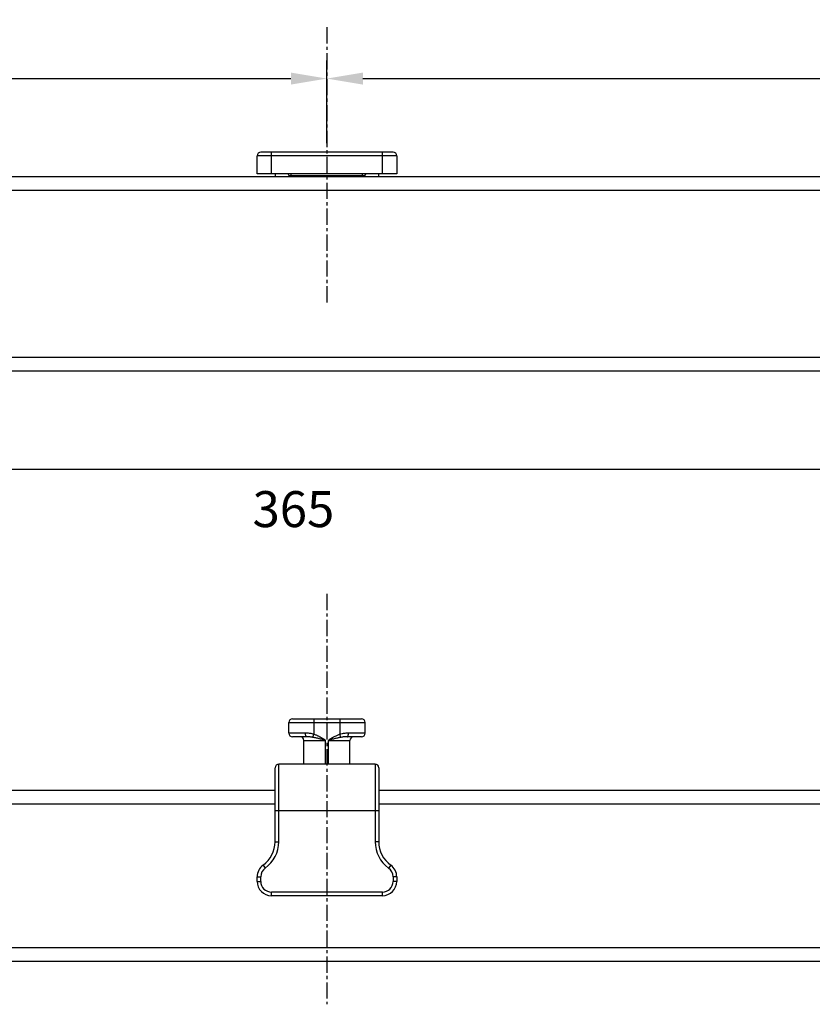
# Paper-space layout 'A3_1124.2' of a CAD drawing. Units: millimetres. Extents: x 421 to 851, y -597 to -290.
# Drawn here: x 557 to 612, y -439 to -371 of the extents above; entities that cross this region are included whole.
import ezdxf

# ---------------------------------------------------------------- set-up
doc = ezdxf.new("R2010")
doc.units = ezdxf.units.MM
doc.header["$PDMODE"] = 2
doc.header["$PDSIZE"] = -3
doc.linetypes.add('CENTER', pattern=[0.6, 0.375, -0.075, 0.075, -0.075])
doc.layers.add('COMPONENTI_DI_ASSIEME', color=7, linetype='Continuous')
doc.styles.get("Standard").update_dxf_attribs({"font": 'calibri.ttf'})
doc.dimstyles.new('ISO-25', dxfattribs={"dimtxt": 2.5, "dimasz": 2.5, "dimexe": 1.25, "dimexo": 0.625, "dimtad": 1, "dimtxsty": 'Standard', "dimcen": 2.5, "dimadec": 0, "dimazin": 0, "dimtfac": 1, "dimtmove": 0, "dimatfit": 3, "dimfxl": 1, "dimarcsym": 0})

# ---------------------------------------------------------------- blocks, each defined once
blk = doc.blocks.new('*D25')
at = {"color": 0, "lineweight": -2, "transparency": 16777216}
for p, q in [((484.688, -392.434), (484.688, -403.14)), ((666.933, -392.434), (666.933, -403.14)), ((487.188, -401.89), (664.433, -401.89))]:
    blk.add_line(p, q, dxfattribs=at)
at = {"color": 0, "transparency": 16777216}
for points in [[(487.188, -401.474), (487.188, -402.307), (484.688, -401.89)], [(664.433, -401.474), (664.433, -402.307), (666.933, -401.89)]]:
    blk.add_solid(points, dxfattribs=at)
at = {"layer": 'Defpoints', "color": 0, "transparency": 16777216}
for p in [(484.688, -391.809), (666.933, -391.809), (666.933, -401.89)]:
    blk.add_point(p, dxfattribs=at)
at = {"color": 0, "transparency": 16777216, "insert": (575.81, -404.671), "char_height": 2, "attachment_point": 5}
blk.add_mtext('{\\H1.25x;365}', dxfattribs=at)
blk = doc.blocks.new('*D26')
at = {"color": 0, "lineweight": -2, "transparency": 16777216}
for p, q in [((484.685, -382.436), (484.685, -373.495)), ((578.14, -379.236), (578.14, -373.495)), ((487.185, -374.745), (575.64, -374.745))]:
    blk.add_line(p, q, dxfattribs=at)
at = {"color": 0, "transparency": 16777216}
for points in [[(487.185, -374.328), (487.185, -375.162), (484.685, -374.745)], [(575.64, -374.328), (575.64, -375.162), (578.14, -374.745)]]:
    blk.add_solid(points, dxfattribs=at)
at = {"layer": 'Defpoints', "color": 0, "transparency": 16777216}
for p in [(578.14, -374.745), (578.14, -379.861), (484.685, -383.061)]:
    blk.add_point(p, dxfattribs=at)
at = {"color": 0, "transparency": 16777216, "insert": (531.413, -371.964), "char_height": 2, "attachment_point": 5}
blk.add_mtext('{\\fCalibri|b0|i0|c0|p34;\\H1.25x;187}', dxfattribs=at)
blk = doc.blocks.new('*D27')
at = {"color": 0, "lineweight": -2, "transparency": 16777216}
for p, q in [((578.14, -379.236), (578.14, -373.495)), ((666.935, -382.436), (666.935, -373.495)), ((580.64, -374.745), (664.435, -374.745))]:
    blk.add_line(p, q, dxfattribs=at)
at = {"color": 0, "transparency": 16777216}
for points in [[(580.64, -374.328), (580.64, -375.162), (578.14, -374.745)], [(664.435, -374.328), (664.435, -375.162), (666.935, -374.745)]]:
    blk.add_solid(points, dxfattribs=at)
at = {"layer": 'Defpoints', "color": 0, "transparency": 16777216}
for p in [(666.935, -374.745), (578.14, -379.861), (666.935, -383.061)]:
    blk.add_point(p, dxfattribs=at)
at = {"color": 0, "transparency": 16777216, "insert": (622.538, -371.964), "char_height": 2, "attachment_point": 5}
blk.add_mtext('{\\fCalibri|b0|i0|c0|p34;\\H1.25x;178}', dxfattribs=at)
blk = doc.blocks.new('A$Ca8e20d52')
at = {"layer": 'COMPONENTI_DI_ASSIEME', "color": 7, "linetype": 'Continuous'}
for p, q in [((0, 170.25), (0, 12)), ((13.5, 170.25), (13.5, 12)), ((13.7, 83.945), (13.7, 93.645)), ((13.7, 93.645), (14.95, 93.645)), ((15.2, 84.195), (15.2, 93.395)), ((13.7, 92.395), (13.5, 92.395)), ((13.55, 91.42), (13.5, 91.42)), ((13.5, 86.17), (13.55, 86.17)), ((13.5, 85.195), (13.7, 85.195)), ((14.95, 83.945), (13.7, 83.945))]:
    blk.add_line(p, q, dxfattribs=at)
at = {"layer": 'COMPONENTI_DI_ASSIEME', "color": 8, "linetype": 'Continuous'}
for p, q in [((0.95, 170.25), (0.95, 12)), ((12.55, 170.25), (12.55, 12)), ((14.95, 83.945), (14.95, 93.645)), ((13.7, 92.645), (15.2, 92.645)), ((13.5, 91.27), (13.7, 91.27)), ((13.55, 86.17), (13.55, 91.42)), ((13.5, 86.32), (13.7, 86.32)), ((13.7, 84.945), (15.2, 84.945))]:
    blk.add_line(p, q, dxfattribs=at)
at = {"layer": 'COMPONENTI_DI_ASSIEME', "color": 7, "linetype": 'Continuous'}
for centre, radius, start, end in [((14.95, 93.395), 0.25, 0, 90), ((13.55, 91.57), 0.15, 270, 0), ((13.55, 86.02), 0.15, 0, 90), ((14.95, 84.195), 0.25, 270, 0)]:
    blk.add_arc(centre, radius, start, end, dxfattribs=at)
blk = doc.blocks.new('A$C9cee956d')
at = {"layer": 'COMPONENTI_DI_ASSIEME', "color": 7, "linetype": 'Continuous'}
for p, q in [((170.25, 16.85), (12, 16.85)), ((84.945, 12.3), (92.645, 12.3)), ((83.945, 10.983), (83.945, 11.3)), ((93.645, 11.3), (93.645, 10.983)), ((85.195, 3.4), (85.195, 8.546)), ((92.395, 8.546), (92.395, 3.4)), ((85.195, 4.95), (12, 4.95)), ((170.25, 4.95), (92.395, 4.95)), ((85.445, 3.15), (92.145, 3.15)), ((87.195, 3.15), (87.195, 1.5)), ((90.395, 3.15), (90.395, 1.5)), ((86.145, 1), (86.145, 0.25)), ((86.395, 1.25), (87.385, 1.25)), ((90.205, 1.25), (91.195, 1.25)), ((91.445, 1), (91.445, 0.25)), ((91.195, 0), (86.395, 0))]:
    blk.add_line(p, q, dxfattribs=at)
at = {"layer": 'COMPONENTI_DI_ASSIEME', "color": 8, "linetype": 'Continuous'}
for p, q in [((170.25, 15.9), (12, 15.9)), ((84.945, 12.3), (84.945, 12.05)), ((84.945, 12.05), (92.645, 12.05)), ((92.645, 12.3), (92.645, 12.05)), ((83.945, 11.3), (84.195, 11.3)), ((83.945, 10.983), (84.195, 10.983)), ((84.195, 10.983), (84.195, 11.3)), ((93.395, 11.3), (93.395, 10.983)), ((93.645, 11.3), (93.395, 11.3)), ((93.645, 10.983), (93.395, 10.983)), ((84.362, 10.17), (84.508, 10.373)), ((93.228, 10.17), (93.082, 10.373)), ((85.195, 8.546), (85.445, 8.546)), ((85.445, 3.15), (85.445, 8.546)), ((92.145, 8.546), (92.145, 3.15)), ((92.395, 8.546), (92.145, 8.546)), ((85.195, 6.4), (92.395, 6.4)), ((85.195, 5.9), (12, 5.9)), ((170.25, 5.9), (92.395, 5.9)), ((88.695, 3.15), (88.695, 1.5)), ((88.895, 3.15), (88.895, 1.5)), ((88.695, 1.5), (87.195, 1.5)), ((88.62, 1.48), (88.695, 1.5)), ((90.395, 1.5), (88.895, 1.5)), ((88.978, 1.448), (89.02, 1.421)), ((89.02, 1.421), (89.066, 1.393)), ((89.099, 1.446), (89.185, 1.424)), ((89.185, 1.424), (89.247, 1.408)), ((89.247, 1.408), (89.312, 1.392)), ((86.145, 1), (87.3, 1)), ((87.823, 1.288), (87.895, 1.077)), ((87.895, 0), (87.895, 1.077)), ((89.767, 1.288), (89.695, 1.077)), ((89.695, 0), (89.695, 1.077)), ((90.29, 1), (91.445, 1)), ((91.445, 0.25), (86.145, 0.25))]:
    blk.add_line(p, q, dxfattribs=at)
for points in [[(87.823, 1.288), (87.866, 1.297), (87.912, 1.306), (87.959, 1.316), (88.008, 1.326), (88.058, 1.338), (88.112, 1.35), (88.167, 1.364), (88.224, 1.378), (88.284, 1.393), (88.347, 1.409), (88.412, 1.426), (88.479, 1.443), (88.62, 1.48)], [(87.895, 1.077), (87.942, 1.093), (87.989, 1.111), (88.037, 1.131), (88.086, 1.153), (88.136, 1.176), (88.187, 1.201), (88.239, 1.228), (88.291, 1.256), (88.345, 1.286), (88.4, 1.318), (88.456, 1.351), (88.514, 1.386), (88.573, 1.423), (88.633, 1.461), (88.695, 1.5)], [(88.895, 1.5), (88.945, 1.487), (89.099, 1.446)], [(88.895, 1.5), (88.916, 1.487), (88.978, 1.448)], [(89.066, 1.393), (89.09, 1.378), (89.114, 1.363), (89.14, 1.348), (89.166, 1.332), (89.193, 1.316), (89.221, 1.3), (89.25, 1.283), (89.28, 1.266), (89.311, 1.249), (89.343, 1.232), (89.377, 1.214), (89.411, 1.197), (89.447, 1.179), (89.484, 1.162), (89.523, 1.144), (89.563, 1.127), (89.605, 1.11), (89.649, 1.093), (89.695, 1.077)], [(89.312, 1.392), (89.345, 1.383), (89.379, 1.375), (89.415, 1.366), (89.45, 1.357), (89.487, 1.348), (89.524, 1.34), (89.563, 1.331), (89.602, 1.322), (89.642, 1.313), (89.682, 1.305), (89.724, 1.296), (89.767, 1.288)], [(87.385, 1.25), (87.371, 1.246), (87.356, 1.235), (87.343, 1.217), (87.331, 1.192), (87.32, 1.161), (87.312, 1.125), (87.306, 1.086), (87.302, 1.043), (87.3, 1)], [(87.3, 1), (87.36, 1), (87.421, 1.003), (87.484, 1.007), (87.547, 1.012), (87.612, 1.019), (87.679, 1.029), (87.749, 1.042), (87.821, 1.058), (87.895, 1.077)], [(87.385, 1.25), (87.427, 1.25), (87.47, 1.251), (87.515, 1.253), (87.561, 1.256), (87.608, 1.26), (87.658, 1.264), (87.711, 1.271), (87.766, 1.279), (87.823, 1.288)], [(89.695, 1.077), (89.76, 1.06), (89.825, 1.045), (89.889, 1.032), (89.952, 1.022), (90.015, 1.015), (90.08, 1.009), (90.148, 1.004), (90.218, 1.001), (90.29, 1)], [(89.767, 1.288), (89.817, 1.28), (89.867, 1.272), (89.916, 1.266), (89.963, 1.261), (90.009, 1.257), (90.057, 1.254), (90.105, 1.252), (90.155, 1.25), (90.205, 1.25)], [(90.205, 1.25), (90.219, 1.246), (90.234, 1.235), (90.247, 1.217), (90.259, 1.192), (90.27, 1.161), (90.278, 1.125), (90.284, 1.086), (90.288, 1.043), (90.29, 1)]]:
    blk.add_lwpolyline(points, dxfattribs=at)
at = {"layer": 'COMPONENTI_DI_ASSIEME', "color": 7, "linetype": 'Continuous'}
for centre, radius, start, end in [((84.945, 11.3), 1, 90, 180), ((92.645, 11.3), 1, 0, 90), ((84.945, 10.983), 1, 180, 234.31467), ((92.645, 10.983), 1, 305.68533, 0), ((83.195, 8.546), 2, 0, 54.31467), ((94.395, 8.546), 2, 125.68533, 180), ((85.445, 3.4), 0.25, 180, 270), ((92.145, 3.4), 0.25, 270, 0), ((86.945, 1.5), 0.25, 270, 0), ((90.645, 1.5), 0.25, 180, 270), ((86.395, 1), 0.25, 90, 180), ((91.195, 1), 0.25, 0, 90), ((86.395, 0.25), 0.25, 180, 270), ((91.195, 0.25), 0.25, 270, 0)]:
    blk.add_arc(centre, radius, start, end, dxfattribs=at)
at = {"layer": 'COMPONENTI_DI_ASSIEME', "color": 8, "linetype": 'Continuous'}
for centre, radius, start, end in [((84.945, 11.3), 0.75, 90, 180), ((92.645, 11.3), 0.75, 0, 90), ((84.945, 10.983), 0.75, 180, 234.31467), ((92.645, 10.983), 0.75, 305.68533, 0), ((83.195, 8.546), 2.25, 0, 54.31467), ((94.395, 8.546), 2.25, 125.68533, 180)]:
    blk.add_arc(centre, radius, start, end, dxfattribs=at)

psp = doc.layouts.new('A3_1124.2')

# ---------------------------------------------------------------- linework, layer by layer
at = {"color": 7, "linetype": 'CENTER', "ltscale": 3}
for p, q in [((578.14, -371.182), (578.14, -390.408)), ((578.14, -410.569), (578.14, -439.093))]:
    psp.add_line(p, q, dxfattribs=at)

# ---------------------------------------------------------------- block references
at = {"color": 1}
for name, p, rotation in [('A$Ca8e20d52', (666.935, -395.061), 90), ('A$C9cee956d', (666.935, -419.248), 180)]:
    psp.add_blockref(name, p, dxfattribs=dict(at, rotation=rotation))

# ---------------------------------------------------------------- dimensions: what is measured, and where the dimension line sits
at = {"color": 7}
for base, p1, p2, text, override, picture, middle in [((578.14, -374.745), (484.685, -383.061), (578.14, -379.861), '{\\fCalibri|b0|i0|c0|p34;\\H1.25x;<>}', {"dimtxt": 2, "dimasz": 2.5, "dimgap": 1.5, "dimdec": 0, "dimlfac": 2}, '*D26', (531.413, -371.964)), ((666.935, -374.745), (578.14, -379.861), (666.935, -383.061), '{\\fCalibri|b0|i0|c0|p34;\\H1.25x;<>}', {"dimtxt": 2, "dimasz": 2.5, "dimgap": 1.5, "dimdec": 0, "dimlfac": 2}, '*D27', (622.538, -371.964)), ((666.933, -401.89), (484.688, -391.809), (666.933, -391.809), '{\\H1.25x;365}', {"dimtxt": 2, "dimgap": 1.5, "dimtad": 4, "dimdec": 0, "dimlfac": 2}, '*D25', (575.81, -404.671))]:
    dim = psp.add_linear_dim(base=base, p1=p1, p2=p2, text=text, dimstyle='ISO-25', override=override, dxfattribs=at)
    dim.commit()
    dim.dimension.update_dxf_attribs({"geometry": picture, "text_midpoint": middle})

doc.saveas('drawing.dxf')
